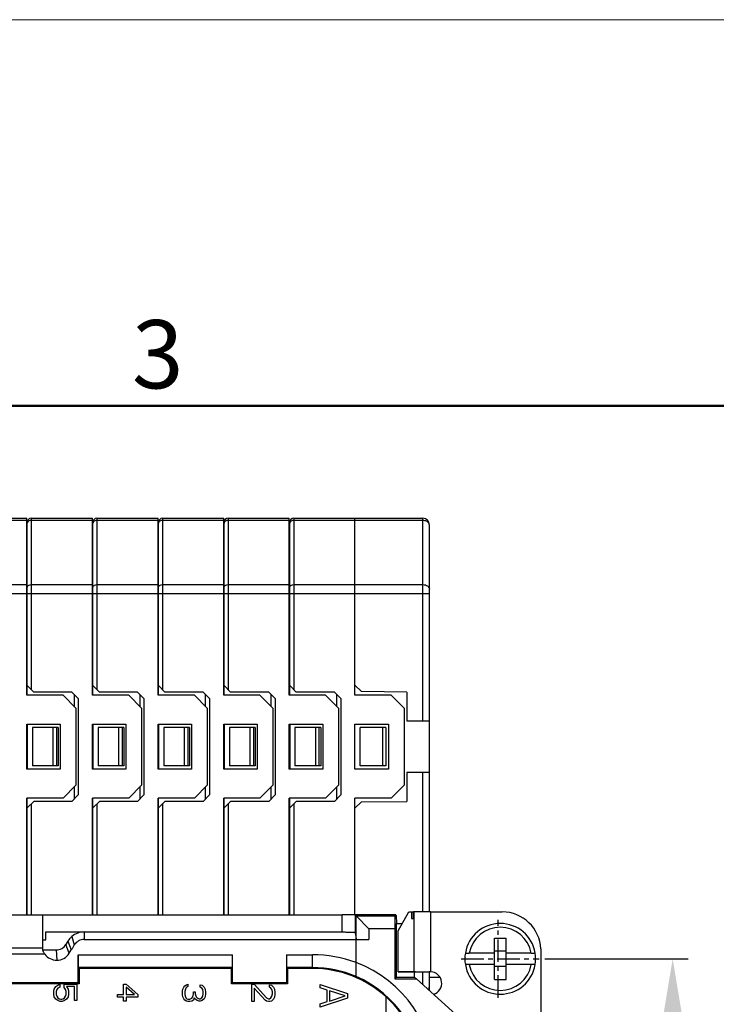
# Model space of a CAD drawing. Units: millimetres. Extents: x 11 to 1519, y 29 to 593.
# Drawn here: x 1163 to 1217, y 517 to 593 of the extents above; entities that cross this region are included whole.
import ezdxf

# ---------------------------------------------------------------- set-up
doc = ezdxf.new("R2010")
doc.units = ezdxf.units.MM
doc.header["$MEASUREMENT"] = 0
doc.linetypes.add('CENTER', pattern=[2, 1.25, -0.25, 0.25, -0.25])
doc.layers.get('0').update_dxf_attribs({"lineweight": 30})
doc.layers.add('DIM', color=3, linetype='Continuous', lineweight=15)
doc.layers.add('图框', color=7, linetype='Continuous', lineweight=20)
doc.styles.add('Romans字体', font='romans.shx', dxfattribs={"width": 0.75})
doc.dimstyles.new('01', dxfattribs={"dimtxt": 3.5, "dimasz": 3, "dimexe": 1.2, "dimexo": 0.2, "dimgap": 0.8, "dimtad": 1, "dimdec": 1, "dimdsep": 46, "dimtxsty": 'Romans字体', "dimcen": 0, "dimclrd": 1, "dimclre": 6, "dimclrt": 4, "dimazin": 2, "dimtfac": 1, "dimtdec": 1, "dimtofl": 0, "dimtmove": 0, "dimatfit": 3, "dimfxl": 1, "dimtolj": 1, "dimtzin": 0, "dimarcsym": 0})

# ---------------------------------------------------------------- blocks, each defined once
blk = doc.blocks.new('*D4')
at = {"layer": 'Defpoints', "color": 0}
for p in [(1202.519, 520.25), (1203.286, 493.25), (1213.659, 493.25)]:
    blk.add_point(p, dxfattribs=at)
at = {"layer": 'DIM', "color": 6, "lineweight": -2}
for p, q in [((1203.719, 520.25), (1214.859, 520.25)), ((1204.486, 493.25), (1214.859, 493.25))]:
    blk.add_line(p, q, dxfattribs=at)
at = {"layer": 'DIM', "color": 1, "lineweight": -2}
blk.add_line((1213.659, 515.45), (1213.659, 498.05), dxfattribs=at)
at = {"layer": 'DIM', "color": 1}
for points in [[(1212.859, 515.45), (1214.459, 515.45), (1213.659, 520.25)], [(1212.859, 498.05), (1214.459, 498.05), (1213.659, 493.25)]]:
    blk.add_solid(points, dxfattribs=at)
at = {"layer": 'DIM', "color": 4, "insert": (1209.46, 506.75), "char_height": 6, "attachment_point": 5, "rotation": 90, "style": 'Romans字体'}
blk.add_mtext('\\A1;27', dxfattribs=at)
blk = doc.blocks.new('A4图框-NEW')
at = {"layer": '图框', "color": 1, "lineweight": 18}
blk.add_line((833.413, 690.535), (1130.412, 690.535), dxfattribs=at)
at = {"layer": '图框', "lineweight": 50}
blk.add_line((836.913, 675.535), (1126.929, 675.535), dxfattribs=at)
at = {"layer": '图框', "color": 6, "insert": (956.83, 678.86), "char_height": 2.652, "width": 2.55791, "attachment_point": 1, "style": 'Romans字体'}
blk.add_mtext('3', dxfattribs=at)

msp = doc.modelspace()

# ---------------------------------------------------------------- linework, layer by layer
at = {"color": 7, "linetype": 'Continuous'}
for p, q in [((1158.711, 554.493), (1163.471, 554.493)), ((1163.471, 554.318), (1158.711, 554.318)), ((1163.471, 540.739), (1163.471, 554.493)), ((1163.511, 540.739), (1163.511, 554.193)), ((1163.811, 554.493), (1163.811, 541.189)), ((1163.811, 554.493), (1168.571, 554.493)), ((1168.571, 554.318), (1163.811, 554.318)), ((1168.571, 540.739), (1168.571, 554.493)), ((1168.611, 540.739), (1168.611, 554.193)), ((1168.911, 554.493), (1168.911, 541.189)), ((1168.911, 554.493), (1173.671, 554.493)), ((1173.671, 554.318), (1168.911, 554.318)), ((1173.671, 540.739), (1173.671, 554.493)), ((1173.711, 540.739), (1173.711, 554.193)), ((1174.011, 554.493), (1174.011, 541.189)), ((1174.011, 554.493), (1178.771, 554.493)), ((1178.771, 554.318), (1174.011, 554.318)), ((1178.771, 540.739), (1178.771, 554.493)), ((1178.811, 540.739), (1178.811, 554.193)), ((1179.111, 554.493), (1179.111, 541.189)), ((1179.111, 554.493), (1183.871, 554.493)), ((1183.871, 554.318), (1179.111, 554.318)), ((1183.871, 540.739), (1183.871, 554.493)), ((1183.911, 540.739), (1183.911, 554.193)), ((1184.211, 554.493), (1184.211, 541.189)), ((1184.211, 554.493), (1194.251, 554.493)), ((1194.251, 554.318), (1184.211, 554.318)), ((1188.971, 540.739), (1188.971, 554.493)), ((1194.251, 538.739), (1194.251, 554.493)), ((1194.751, 523.897), (1194.751, 553.993)), ((1158.711, 549.338), (1163.471, 549.338)), ((1163.811, 549.338), (1168.571, 549.338)), ((1168.911, 549.338), (1173.671, 549.338)), ((1174.011, 549.338), (1178.771, 549.338)), ((1179.111, 549.338), (1183.871, 549.338)), ((1184.211, 549.338), (1194.251, 549.338)), ((1163.471, 548.631), (1158.411, 548.631)), ((1168.571, 548.631), (1163.511, 548.631)), ((1173.671, 548.631), (1168.611, 548.631)), ((1178.771, 548.631), (1173.711, 548.631)), ((1183.871, 548.631), (1178.811, 548.631)), ((1194.751, 548.631), (1183.911, 548.631)), ((1163.511, 546.112), (1163.471, 546.112)), ((1163.511, 545.962), (1163.471, 545.962)), ((1168.611, 546.112), (1168.571, 546.112)), ((1168.611, 545.962), (1168.571, 545.962)), ((1173.711, 546.112), (1173.671, 546.112)), ((1173.711, 545.962), (1173.671, 545.962)), ((1178.811, 546.112), (1178.771, 546.112)), ((1178.811, 545.962), (1178.771, 545.962)), ((1183.911, 546.112), (1183.871, 546.112)), ((1183.911, 545.962), (1183.871, 545.962)), ((1163.511, 545.588), (1163.471, 545.588)), ((1163.511, 544.936), (1163.471, 544.936)), ((1168.611, 545.588), (1168.571, 545.588)), ((1168.611, 544.936), (1168.571, 544.936)), ((1173.711, 545.588), (1173.671, 545.588)), ((1173.711, 544.936), (1173.671, 544.936)), ((1178.811, 545.588), (1178.771, 545.588)), ((1178.811, 544.936), (1178.771, 544.936)), ((1183.911, 545.588), (1183.871, 545.588)), ((1183.911, 544.936), (1183.871, 544.936)), ((1163.511, 544.563), (1163.471, 544.562)), ((1163.511, 544.413), (1163.471, 544.412)), ((1168.611, 544.563), (1168.571, 544.562)), ((1168.611, 544.413), (1168.571, 544.412)), ((1173.711, 544.563), (1173.671, 544.562)), ((1173.711, 544.413), (1173.671, 544.412)), ((1178.811, 544.563), (1178.771, 544.562)), ((1178.811, 544.413), (1178.771, 544.412)), ((1183.911, 544.563), (1183.871, 544.562)), ((1183.911, 544.413), (1183.871, 544.412)), ((1164.011, 540.989), (1163.511, 541.489)), ((1169.111, 540.989), (1168.611, 541.489)), ((1174.211, 540.989), (1173.711, 541.489)), ((1179.311, 540.989), (1178.811, 541.489)), ((1184.411, 540.989), (1183.911, 541.489)), ((1189.471, 541.019), (1188.971, 541.524)), ((1166.291, 540.739), (1163.471, 540.739)), ((1166.971, 540.989), (1164.011, 540.989)), ((1166.291, 540.739), (1167.291, 539.739)), ((1167.471, 540.489), (1166.971, 540.989)), ((1167.171, 539.859), (1167.171, 540.789)), ((1167.471, 540.489), (1167.471, 532.989)), ((1171.391, 540.739), (1168.571, 540.739)), ((1172.071, 540.989), (1169.111, 540.989)), ((1171.391, 540.739), (1172.391, 539.739)), ((1172.571, 540.489), (1172.071, 540.989)), ((1172.271, 539.859), (1172.271, 540.789)), ((1172.571, 540.489), (1172.571, 532.989)), ((1176.491, 540.739), (1173.671, 540.739)), ((1177.171, 540.989), (1174.211, 540.989)), ((1176.491, 540.739), (1177.491, 539.739)), ((1177.671, 540.489), (1177.171, 540.989)), ((1177.371, 539.859), (1177.371, 540.789)), ((1177.671, 540.489), (1177.671, 532.989)), ((1181.591, 540.739), (1178.771, 540.739)), ((1182.271, 540.989), (1179.311, 540.989)), ((1181.591, 540.739), (1182.591, 539.739)), ((1182.771, 540.489), (1182.271, 540.989)), ((1182.471, 539.859), (1182.471, 540.789)), ((1182.771, 540.489), (1182.771, 532.989)), ((1186.691, 540.739), (1183.871, 540.739)), ((1187.371, 540.989), (1184.411, 540.989)), ((1186.691, 540.739), (1187.691, 539.739)), ((1187.871, 540.489), (1187.371, 540.989)), ((1187.571, 539.859), (1187.571, 540.789)), ((1187.871, 540.489), (1187.871, 532.989)), ((1191.791, 540.739), (1188.971, 540.739)), ((1192.991, 540.989), (1189.471, 541.019)), ((1191.791, 540.739), (1192.791, 539.739)), ((1192.991, 540.989), (1192.991, 538.739)), ((1167.291, 539.739), (1167.291, 533.739)), ((1172.391, 539.739), (1172.391, 533.739)), ((1177.491, 539.739), (1177.491, 533.739)), ((1182.591, 539.739), (1182.591, 533.739)), ((1187.691, 539.739), (1187.691, 533.739)), ((1192.791, 539.739), (1192.791, 533.739)), ((1192.991, 538.739), (1194.751, 538.739)), ((1163.471, 534.989), (1163.471, 538.489)), ((1163.471, 538.489), (1166.071, 538.489)), ((1163.511, 538.489), (1163.511, 534.989)), ((1163.911, 538.239), (1163.911, 535.239)), ((1165.911, 538.239), (1163.911, 538.239)), ((1165.527, 535.239), (1165.527, 538.239)), ((1165.777, 538.239), (1165.777, 535.239)), ((1165.911, 538.239), (1165.911, 535.239)), ((1166.071, 538.489), (1166.071, 534.989)), ((1168.571, 534.989), (1168.571, 538.489)), ((1168.571, 538.489), (1171.171, 538.489)), ((1168.611, 538.489), (1168.611, 534.989)), ((1169.011, 538.239), (1169.011, 535.239)), ((1171.011, 538.239), (1169.011, 538.239)), ((1170.627, 535.239), (1170.627, 538.239)), ((1170.877, 538.239), (1170.877, 535.239)), ((1171.011, 538.239), (1171.011, 535.239)), ((1171.171, 538.489), (1171.171, 534.989)), ((1173.671, 538.489), (1176.271, 538.489)), ((1173.671, 534.989), (1173.671, 538.489)), ((1173.711, 538.489), (1173.711, 534.989)), ((1176.111, 538.239), (1174.111, 538.239)), ((1174.111, 538.239), (1174.111, 535.239)), ((1175.727, 535.239), (1175.727, 538.239)), ((1175.977, 538.239), (1175.977, 535.239)), ((1176.111, 538.239), (1176.111, 535.239)), ((1176.271, 538.489), (1176.271, 534.989)), ((1178.771, 538.489), (1181.371, 538.489)), ((1178.771, 534.989), (1178.771, 538.489)), ((1178.811, 538.489), (1178.811, 534.989)), ((1181.211, 538.239), (1179.211, 538.239)), ((1179.211, 538.239), (1179.211, 535.239)), ((1180.827, 535.239), (1180.827, 538.239)), ((1181.077, 538.239), (1181.077, 535.239)), ((1181.211, 538.239), (1181.211, 535.239)), ((1181.371, 538.489), (1181.371, 534.989)), ((1183.871, 538.489), (1186.471, 538.489)), ((1183.871, 534.989), (1183.871, 538.489)), ((1183.911, 538.489), (1183.911, 534.989)), ((1186.311, 538.239), (1184.311, 538.239)), ((1184.311, 538.239), (1184.311, 535.239)), ((1185.927, 535.239), (1185.927, 538.239)), ((1186.177, 538.239), (1186.177, 535.239)), ((1186.311, 538.239), (1186.311, 535.239)), ((1186.471, 538.489), (1186.471, 534.989)), ((1188.971, 538.489), (1191.571, 538.489)), ((1188.971, 534.989), (1188.971, 538.489)), ((1191.371, 538.239), (1189.371, 538.239)), ((1189.371, 535.239), (1189.371, 538.239)), ((1191.103, 538.239), (1191.103, 535.239)), ((1191.371, 538.239), (1191.371, 535.239)), ((1191.571, 538.489), (1191.571, 534.989)), ((1166.071, 534.989), (1163.471, 534.989)), ((1165.911, 535.239), (1163.911, 535.239)), ((1171.171, 534.989), (1168.571, 534.989)), ((1171.011, 535.239), (1169.011, 535.239)), ((1176.271, 534.989), (1173.671, 534.989)), ((1176.111, 535.239), (1174.111, 535.239)), ((1181.371, 534.989), (1178.771, 534.989)), ((1181.211, 535.239), (1179.211, 535.239)), ((1186.471, 534.989), (1183.871, 534.989)), ((1186.311, 535.239), (1184.311, 535.239)), ((1191.571, 534.989), (1188.971, 534.989)), ((1191.371, 535.239), (1189.371, 535.239)), ((1194.751, 534.739), (1192.991, 534.739)), ((1192.991, 534.739), (1192.991, 532.489)), ((1194.251, 523.897), (1194.251, 534.739)), ((1167.291, 533.739), (1166.291, 532.739)), ((1167.171, 532.689), (1167.171, 533.619)), ((1172.391, 533.739), (1171.391, 532.739)), ((1172.271, 532.689), (1172.271, 533.619)), ((1177.491, 533.739), (1176.491, 532.739)), ((1177.371, 532.689), (1177.371, 533.619)), ((1182.591, 533.739), (1181.591, 532.739)), ((1182.471, 532.689), (1182.471, 533.619)), ((1187.691, 533.739), (1186.691, 532.739)), ((1187.571, 532.689), (1187.571, 533.619)), ((1192.791, 533.739), (1191.791, 532.739)), ((1163.471, 523.664), (1163.471, 532.739)), ((1166.291, 532.739), (1163.471, 532.739)), ((1163.511, 523.664), (1163.511, 532.739)), ((1166.971, 532.489), (1167.471, 532.989)), ((1171.391, 532.739), (1168.571, 532.739)), ((1168.571, 523.664), (1168.571, 532.739)), ((1168.611, 523.664), (1168.611, 532.739)), ((1172.071, 532.489), (1172.571, 532.989)), ((1176.491, 532.739), (1173.671, 532.739)), ((1173.671, 523.664), (1173.671, 532.739)), ((1173.711, 523.664), (1173.711, 532.739)), ((1177.171, 532.489), (1177.671, 532.989)), ((1181.591, 532.739), (1178.771, 532.739)), ((1178.771, 523.664), (1178.771, 532.739)), ((1178.811, 523.664), (1178.811, 532.739)), ((1182.271, 532.489), (1182.771, 532.989)), ((1186.691, 532.739), (1183.871, 532.739)), ((1183.871, 523.664), (1183.871, 532.739)), ((1183.911, 523.664), (1183.911, 532.739)), ((1187.371, 532.489), (1187.871, 532.989)), ((1191.791, 532.739), (1188.971, 532.739)), ((1188.971, 523.664), (1188.971, 532.739)), ((1163.511, 531.989), (1164.011, 532.489)), ((1163.811, 532.289), (1163.811, 523.664)), ((1166.971, 532.489), (1164.011, 532.489)), ((1168.611, 531.989), (1169.111, 532.489)), ((1168.911, 532.289), (1168.911, 523.664)), ((1172.071, 532.489), (1169.111, 532.489)), ((1173.711, 531.989), (1174.211, 532.489)), ((1174.011, 532.289), (1174.011, 523.664)), ((1177.171, 532.489), (1174.211, 532.489)), ((1178.811, 531.989), (1179.311, 532.489)), ((1179.111, 532.289), (1179.111, 523.664)), ((1182.271, 532.489), (1179.311, 532.489)), ((1183.911, 531.989), (1184.411, 532.489)), ((1184.211, 532.289), (1184.211, 523.664)), ((1187.371, 532.489), (1184.411, 532.489)), ((1188.971, 531.954), (1189.471, 532.458)), ((1189.471, 532.458), (1192.991, 532.489)), ((1108.934, 523.664), (1187.988, 523.664)), ((1164.711, 520.935), (1164.711, 523.664)), ((1187.988, 522.339), (1187.988, 523.664)), ((1192.14, 523.664), (1188.988, 523.664)), ((1188.988, 523.658), (1189.056, 523.59)), ((1188.988, 523.658), (1188.988, 522.299)), ((1189.056, 523.59), (1192.066, 523.59)), ((1189.056, 521.778), (1189.056, 523.59)), ((1189.056, 523.59), (1190.056, 522.59)), ((1192.066, 523.59), (1192.14, 523.664)), ((1192.14, 523.664), (1192.182, 523.621)), ((1192.182, 523.621), (1192.194, 522.996)), ((1192.335, 522.429), (1193.152, 523.895)), ((1193.152, 523.895), (1193.371, 523.896)), ((1193.371, 523.896), (1193.518, 523.896)), ((1193.371, 523.896), (1193.371, 523.396)), ((1193.681, 523.897), (1193.518, 523.896)), ((1193.518, 523.396), (1193.518, 523.896)), ((1193.559, 519.247), (1193.559, 523.897)), ((1194.849, 523.897), (1193.681, 523.897)), ((1194.849, 523.897), (1200.411, 523.897)), ((1194.849, 523.897), (1194.849, 519.246)), ((1192.194, 522.996), (1192.651, 522.996)), ((1192.194, 518.822), (1192.194, 522.996)), ((1193.371, 523.396), (1193.518, 523.396)), ((1164.961, 522.339), (1187.988, 522.339)), ((1164.961, 521.739), (1164.961, 522.339)), ((1166.976, 521.986), (1167.166, 521.328)), ((1167.942, 522.339), (1167.942, 521.759)), ((1188.988, 522.299), (1189.056, 521.778)), ((1192.061, 522.59), (1190.056, 522.59)), ((1190.056, 522.59), (1190.056, 521.759)), ((1192.061, 522.59), (1192.061, 518.689)), ((1192.335, 519.241), (1192.335, 522.429)), ((1164.711, 521.739), (1164.961, 521.739)), ((1166.659, 521.616), (1166.511, 521.372)), ((1166.777, 520.691), (1166.511, 521.372)), ((1166.659, 521.616), (1166.931, 520.945)), ((1167.942, 521.759), (1190.056, 521.759)), ((1189.056, 518.876), (1189.056, 521.759)), ((1199.811, 521.85), (1200.711, 521.85)), ((1199.811, 520.7), (1199.811, 521.85)), ((1200.711, 520.7), (1200.711, 521.85)), ((1164.878, 520.611), (1162.045, 520.611)), ((1162.211, 521.103), (1164.711, 521.103)), ((1164.711, 520.939), (1165.742, 520.939)), ((1165.742, 520.939), (1165.799, 520.144)), ((1166.777, 520.691), (1166.931, 520.945)), ((1167.461, 520.571), (1179.461, 520.571)), ((1167.461, 518.389), (1167.461, 520.571)), ((1179.461, 518.389), (1179.461, 520.571)), ((1183.661, 520.571), (1185.684, 520.571)), ((1183.661, 520.571), (1183.661, 518.389)), ((1185.684, 519.5), (1185.684, 520.571)), ((1197.548, 520.7), (1197.853, 520.7)), ((1199.811, 520.7), (1197.853, 520.7)), ((1200.711, 520.849), (1199.811, 520.849)), ((1199.811, 518.65), (1199.811, 520.699)), ((1202.669, 520.7), (1200.711, 520.7)), ((1200.711, 518.65), (1200.711, 520.699)), ((1202.669, 520.7), (1202.974, 520.7)), ((1203.411, 521.021), (1203.411, 515.221)), ((1197.853, 519.8), (1197.548, 519.8)), ((1197.548, 519.799), (1197.548, 519.8)), ((1199.811, 519.8), (1197.853, 519.8)), ((1200.711, 519.649), (1199.811, 519.649)), ((1202.669, 519.8), (1200.711, 519.8)), ((1202.974, 519.8), (1202.669, 519.8)), ((1202.974, 519.8), (1202.974, 519.799)), ((1179.456, 519.571), (1167.466, 519.571)), ((1167.466, 519.571), (1167.537, 519.5)), ((1179.385, 519.5), (1167.537, 519.5)), ((1167.537, 519.5), (1167.537, 518.313)), ((1179.456, 519.571), (1179.385, 519.5)), ((1179.385, 518.313), (1179.385, 519.5)), ((1185.684, 519.571), (1183.666, 519.571)), ((1183.666, 519.571), (1183.737, 519.5)), ((1185.684, 519.5), (1183.737, 519.5)), ((1183.737, 519.5), (1183.737, 518.313)), ((1193.559, 519.247), (1192.335, 519.241)), ((1192.335, 519.241), (1193.527, 519.241)), ((1193.681, 519.242), (1193.527, 519.241)), ((1193.559, 519.247), (1193.681, 519.247)), ((1193.601, 518.822), (1193.601, 519.241)), ((1193.681, 519.247), (1194.746, 519.247)), ((1194.251, 518.228), (1194.251, 519.244)), ((1194.751, 517.777), (1194.751, 519.246)), ((1167.537, 518.313), (1159.385, 518.313)), ((1167.461, 518.389), (1159.461, 518.389)), ((1165.609, 517.904), (1165.724, 518.091)), ((1165.724, 518.091), (1165.878, 518.204)), ((1165.878, 518.204), (1166.031, 518.279)), ((1166.031, 518.279), (1166.031, 518.054)), ((1166.375, 518.279), (1167.371, 518.279)), ((1166.375, 518.016), (1166.375, 518.279)), ((1167.18, 518.091), (1166.567, 518.091)), ((1166.567, 518.091), (1166.682, 517.904)), ((1167.18, 517.004), (1167.18, 518.091)), ((1167.371, 518.279), (1167.371, 517.004)), ((1167.537, 518.313), (1167.471, 518.379)), ((1170.985, 518.279), (1171.188, 518.279)), ((1170.985, 517.484), (1170.985, 518.279)), ((1171.188, 518.279), (1172.101, 517.484)), ((1175.686, 518.054), (1175.763, 518.166)), ((1175.763, 518.166), (1175.878, 518.241)), ((1175.878, 518.241), (1175.992, 518.279)), ((1175.992, 518.091), (1175.916, 518.054)), ((1175.992, 518.279), (1175.992, 518.091)), ((1176.95, 518.241), (1177.103, 518.204)), ((1176.95, 518.054), (1176.95, 518.241)), ((1177.103, 518.204), (1177.256, 518.054)), ((1179.385, 518.313), (1179.461, 518.389)), ((1183.737, 518.313), (1179.385, 518.313)), ((1183.661, 518.389), (1179.461, 518.389)), ((1180.951, 518.279), (1181.143, 518.279)), ((1180.951, 516.929), (1180.951, 518.279)), ((1181.143, 518.279), (1182.1, 517.229)), ((1182.33, 518.241), (1182.483, 518.204)), ((1182.33, 518.054), (1182.33, 518.241)), ((1182.483, 518.204), (1182.636, 518.054)), ((1183.737, 518.313), (1183.661, 518.389)), ((1186.271, 518.259), (1188.401, 517.549)), ((1186.271, 517.992), (1186.271, 518.259)), ((1192.194, 518.822), (1192.061, 518.689)), ((1192.061, 518.689), (1193.741, 518.689)), ((1192.194, 518.822), (1193.601, 518.822)), ((1193.601, 518.822), (1193.661, 518.762)), ((1193.661, 518.762), (1193.741, 518.689)), ((1193.741, 518.689), (1197.641, 515.166)), ((1195.581, 518.796), (1194.751, 518.796)), ((1199.811, 518.65), (1200.711, 518.65)), ((1165.571, 517.716), (1165.609, 517.904)), ((1165.571, 517.491), (1165.571, 517.716)), ((1165.609, 517.304), (1165.571, 517.491)), ((1165.801, 517.866), (1165.763, 517.716)), ((1165.763, 517.716), (1165.763, 517.491)), ((1165.763, 517.491), (1165.801, 517.341)), ((1165.878, 517.979), (1165.801, 517.866)), ((1165.801, 517.341), (1165.878, 517.229)), ((1166.031, 518.054), (1165.878, 517.979)), ((1166.49, 517.866), (1166.375, 518.016)), ((1166.414, 517.229), (1166.49, 517.341)), ((1166.529, 517.716), (1166.49, 517.866)), ((1166.49, 517.341), (1166.529, 517.491)), ((1166.529, 517.491), (1166.529, 517.716)), ((1166.682, 517.904), (1166.72, 517.716)), ((1166.72, 517.491), (1166.682, 517.304)), ((1166.72, 517.716), (1166.72, 517.491)), ((1170.511, 517.484), (1170.985, 517.484)), ((1170.511, 517.285), (1170.511, 517.484)), ((1171.831, 517.484), (1171.188, 518.047)), ((1171.188, 518.047), (1171.188, 517.484)), ((1171.188, 517.484), (1171.831, 517.484)), ((1172.101, 517.484), (1172.101, 517.285)), ((1175.571, 517.754), (1175.609, 517.904)), ((1175.571, 517.454), (1175.571, 517.754)), ((1175.609, 517.304), (1175.571, 517.454)), ((1175.609, 517.904), (1175.686, 518.054)), ((1175.801, 517.904), (1175.763, 517.716)), ((1175.763, 517.716), (1175.763, 517.491)), ((1175.763, 517.491), (1175.801, 517.304)), ((1175.839, 517.979), (1175.801, 517.904)), ((1175.916, 518.054), (1175.839, 517.979)), ((1176.375, 517.304), (1176.414, 517.529)), ((1176.414, 517.679), (1176.567, 517.679)), ((1176.414, 517.529), (1176.414, 517.679)), ((1176.567, 517.679), (1176.567, 517.529)), ((1176.567, 517.529), (1176.644, 517.304)), ((1177.065, 517.979), (1176.95, 518.054)), ((1177.141, 517.866), (1177.065, 517.979)), ((1177.065, 517.229), (1177.141, 517.341)), ((1177.18, 517.679), (1177.141, 517.866)), ((1177.141, 517.341), (1177.18, 517.529)), ((1177.18, 517.529), (1177.18, 517.679)), ((1177.256, 518.054), (1177.333, 517.904)), ((1177.333, 517.904), (1177.371, 517.641)), ((1177.371, 517.566), (1177.333, 517.304)), ((1177.371, 517.641), (1177.371, 517.566)), ((1181.985, 517.041), (1181.143, 517.979)), ((1181.143, 517.979), (1181.143, 516.929)), ((1182.445, 517.979), (1182.33, 518.054)), ((1182.521, 517.866), (1182.445, 517.979)), ((1182.445, 517.229), (1182.521, 517.341)), ((1182.56, 517.679), (1182.521, 517.866)), ((1182.521, 517.341), (1182.56, 517.529)), ((1182.56, 517.529), (1182.56, 517.679)), ((1182.636, 518.054), (1182.713, 517.904)), ((1182.713, 517.904), (1182.751, 517.641)), ((1182.751, 517.491), (1182.713, 517.266)), ((1182.751, 517.641), (1182.751, 517.491)), ((1186.815, 517.815), (1186.271, 517.992)), ((1186.815, 516.927), (1186.815, 517.815)), ((1188.22, 517.371), (1186.996, 517.771)), ((1186.996, 517.771), (1186.996, 516.972)), ((1186.996, 516.972), (1188.22, 517.371)), ((1188.401, 517.549), (1188.401, 517.194)), ((1165.724, 517.116), (1165.609, 517.304)), ((1165.878, 517.004), (1165.724, 517.116)), ((1165.878, 517.229), (1165.992, 517.154)), ((1166.069, 516.929), (1165.878, 517.004)), ((1165.992, 517.154), (1166.107, 517.116)), ((1166.222, 516.929), (1166.069, 516.929)), ((1166.107, 517.116), (1166.184, 517.116)), ((1166.184, 517.116), (1166.299, 517.154)), ((1166.414, 517.004), (1166.222, 516.929)), ((1166.299, 517.154), (1166.414, 517.229)), ((1166.567, 517.116), (1166.414, 517.004)), ((1166.682, 517.304), (1166.567, 517.116)), ((1167.371, 517.004), (1167.18, 517.004)), ((1170.985, 517.285), (1170.511, 517.285)), ((1170.985, 516.954), (1170.985, 517.285)), ((1171.188, 516.954), (1170.985, 516.954)), ((1172.101, 517.285), (1171.188, 517.285)), ((1171.188, 517.285), (1171.188, 516.954)), ((1175.686, 517.154), (1175.609, 517.304)), ((1175.763, 517.041), (1175.686, 517.154)), ((1175.878, 516.966), (1175.763, 517.041)), ((1175.801, 517.304), (1175.839, 517.229)), ((1175.839, 517.229), (1175.916, 517.154)), ((1175.992, 516.929), (1175.878, 516.966)), ((1175.916, 517.154), (1175.992, 517.116)), ((1175.992, 517.116), (1176.146, 517.116)), ((1176.146, 516.929), (1175.992, 516.929)), ((1176.146, 517.116), (1176.299, 517.191)), ((1176.299, 516.966), (1176.146, 516.929)), ((1176.299, 517.191), (1176.375, 517.304)), ((1176.414, 517.041), (1176.299, 516.966)), ((1176.49, 517.229), (1176.414, 517.041)), ((1176.605, 517.079), (1176.49, 517.229)), ((1176.72, 517.004), (1176.605, 517.079)), ((1176.644, 517.304), (1176.72, 517.229)), ((1176.72, 517.229), (1176.873, 517.154)), ((1176.873, 516.966), (1176.72, 517.004)), ((1176.873, 517.154), (1176.95, 517.154)), ((1176.95, 516.966), (1176.873, 516.966)), ((1176.95, 517.154), (1177.065, 517.229)), ((1177.103, 517.004), (1176.95, 516.966)), ((1177.256, 517.154), (1177.103, 517.004)), ((1177.333, 517.304), (1177.256, 517.154)), ((1181.143, 516.929), (1180.951, 516.929)), ((1182.1, 516.966), (1181.985, 517.041)), ((1182.1, 517.229), (1182.253, 517.154)), ((1182.253, 516.929), (1182.1, 516.966)), ((1182.253, 517.154), (1182.33, 517.154)), ((1182.33, 516.929), (1182.253, 516.929)), ((1182.33, 517.154), (1182.445, 517.229)), ((1182.483, 516.966), (1182.33, 516.929)), ((1182.636, 517.116), (1182.483, 516.966)), ((1182.713, 517.266), (1182.636, 517.116)), ((1188.401, 517.194), (1186.271, 516.484)), ((1186.271, 516.75), (1186.815, 516.927)), ((1186.271, 516.484), (1186.271, 516.75)), ((1191.386, 496.171), (1191.386, 517.307))]:
    msp.add_line(p, q, dxfattribs=at)
at = {"color": 1, "linetype": 'CENTER', "ltscale": 1.397}
for p, q in [((1200.111, 517.225), (1200.111, 523.275)), ((1197.236, 520.25), (1203.286, 520.25))]:
    msp.add_line(p, q, dxfattribs=at)
at = {"color": 7, "linetype": 'Continuous'}
for centre, radius, start, end in [((1163.811, 554.193), 0.3, 90, 180), ((1168.911, 554.193), 0.3, 90, 180), ((1174.011, 554.193), 0.3, 90, 180), ((1179.111, 554.193), 0.3, 90, 180), ((1184.211, 554.193), 0.3, 90, 180), ((1194.251, 553.993), 0.5, 0, 90), ((1200.414, 520.897), 3, 2.36088, 90.04868), ((1200.261, 520.25), 2.75, 9.41802, 170.58198), ((1200.261, 520.25), 2.45, 10.5838, 169.4162), ((1167.949, 520.832), 1.51, 130.16284, 148.7164), ((1167.942, 520.839), 1.5, 89.99851, 130.10257), ((1165.742, 521.839), 0.9, 269.99568, 328.78234), ((1199.679, 501.095), 38.294, 148.10623, 148.77855), ((1167.942, 520.844), 0.915, 89.98309, 148.05392), ((1165.805, 521.28), 1.136, 269.65187, 328.77723), ((1185.684, 511.039), 9.532, 69.2815, 90), ((1200.261, 520.249), 2.75, 170.58198, 189.41802), ((1200.261, 520.249), 2.75, 350.58198, 9.41802), ((1185.684, 511.039), 9.535, 0, 69.28745), ((1200.261, 520.25), 2.75, 189.41802, 350.58198), ((1200.261, 520.25), 2.45, 190.5838, 349.4162), ((1185.684, 511.039), 8.532, 66.72292, 90), ((1185.684, 511.039), 8.462, 47.62949, 90), ((1185.684, 511.039), 8.535, 0, 66.72292), ((1194.747, 512.727), 6.52, 89.0976, 90.002), ((1194.811, 518.347), 0.9, 286.84346, 87.56766), ((1194.251, 518.089), 0.5, 330.02326, 0), ((1185.684, 511.039), 8.474, 0, 47.70373)]:
    msp.add_arc(centre, radius, start, end, dxfattribs=at)
for centre, major_axis, ratio, start_param, end_param in [((1187.988, 523.658), (1, 0), 0.005236, 6.288421, 7.85397), ((1192.066, 522.59), (0, 1), 0.005236, 0.005236, 1.570796), ((1190.056, 521.779), (1, 0), 0.04, -3.136357, -2.791674), ((1167.466, 520.571), (0, 1), 0.005236, -4.712389, -3.146829), ((1179.456, 520.571), (0, 1), 0.005236, -3.136357, -1.570796), ((1183.666, 520.571), (0, 1), 0.005236, -4.712389, -3.146829)]:
    msp.add_ellipse(centre, major_axis=major_axis, ratio=ratio, start_param=start_param, end_param=end_param, dxfattribs=at)
for points in [[(1163.532, 554.184), (1163.519, 554.16), (1163.511, 554.133), (1163.511, 554.106)], [(1168.634, 554.187), (1168.62, 554.162), (1168.611, 554.134), (1168.611, 554.106)], [(1173.732, 554.184), (1173.719, 554.16), (1173.711, 554.133), (1173.711, 554.106)], [(1178.832, 554.184), (1178.819, 554.16), (1178.811, 554.133), (1178.811, 554.106)], [(1183.934, 554.187), (1183.92, 554.162), (1183.911, 554.134), (1183.911, 554.106)]]:
    msp.add_open_spline(points, degree=3, dxfattribs=at)
for points, knots in [([(1163.811, 554.318), (1163.782, 554.318), (1163.678, 554.308), (1163.569, 554.25), (1163.532, 554.184)], [0, 0, 0, 0, 0.280014, 1, 1, 1, 1]), ([(1168.911, 554.318), (1168.882, 554.318), (1168.779, 554.308), (1168.672, 554.252), (1168.634, 554.187)], [0, 0, 0, 0, 0.279274, 1, 1, 1, 1]), ([(1174.011, 554.318), (1173.982, 554.318), (1173.878, 554.308), (1173.769, 554.25), (1173.732, 554.184)], [0, 0, 0, 0, 0.280014, 1, 1, 1, 1]), ([(1179.111, 554.318), (1179.082, 554.318), (1178.978, 554.308), (1178.869, 554.25), (1178.832, 554.184)], [0, 0, 0, 0, 0.280014, 1, 1, 1, 1]), ([(1184.211, 554.318), (1184.182, 554.318), (1184.079, 554.308), (1183.972, 554.252), (1183.934, 554.187)], [0, 0, 0, 0, 0.279274, 1, 1, 1, 1]), ([(1194.61, 554.21), (1194.586, 554.228), (1194.477, 554.292), (1194.348, 554.318), (1194.251, 554.318)], [0, 0, 0, 0, 0.234973, 1, 1, 1, 1]), ([(1194.714, 554.097), (1194.708, 554.108), (1194.68, 554.151), (1194.642, 554.187), (1194.61, 554.21)], [0, 0, 0, 0, 0.238603, 1, 1, 1, 1]), ([(1194.751, 553.964), (1194.751, 553.999), (1194.741, 554.046), (1194.72, 554.087), (1194.714, 554.097)], [0, 0, 0, 0, 0.741038, 1, 1, 1, 1]), ([(1163.511, 549.126), (1163.511, 549.154), (1163.529, 549.215), (1163.573, 549.258), (1163.599, 549.276)], [0, 0, 0, 0, 0.471076, 1, 1, 1, 1]), ([(1163.599, 549.276), (1163.613, 549.286), (1163.678, 549.323), (1163.754, 549.338), (1163.811, 549.338)], [0, 0, 0, 0, 0.235559, 1, 1, 1, 1]), ([(1168.611, 549.126), (1168.611, 549.154), (1168.629, 549.215), (1168.673, 549.258), (1168.699, 549.276)], [0, 0, 0, 0, 0.471076, 1, 1, 1, 1]), ([(1168.699, 549.276), (1168.713, 549.286), (1168.778, 549.323), (1168.854, 549.338), (1168.911, 549.338)], [0, 0, 0, 0, 0.235559, 1, 1, 1, 1]), ([(1173.711, 549.126), (1173.711, 549.154), (1173.729, 549.215), (1173.773, 549.258), (1173.799, 549.276)], [0, 0, 0, 0, 0.471076, 1, 1, 1, 1]), ([(1173.799, 549.276), (1173.813, 549.286), (1173.878, 549.323), (1173.954, 549.338), (1174.011, 549.338)], [0, 0, 0, 0, 0.235559, 1, 1, 1, 1]), ([(1178.811, 549.126), (1178.811, 549.154), (1178.829, 549.215), (1178.873, 549.258), (1178.899, 549.276)], [0, 0, 0, 0, 0.471076, 1, 1, 1, 1]), ([(1178.899, 549.276), (1178.913, 549.286), (1178.978, 549.323), (1179.054, 549.338), (1179.111, 549.338)], [0, 0, 0, 0, 0.235559, 1, 1, 1, 1]), ([(1183.911, 549.126), (1183.911, 549.154), (1183.929, 549.215), (1183.973, 549.258), (1183.999, 549.276)], [0, 0, 0, 0, 0.471076, 1, 1, 1, 1]), ([(1183.999, 549.276), (1184.013, 549.286), (1184.078, 549.323), (1184.154, 549.338), (1184.211, 549.338)], [0, 0, 0, 0, 0.235559, 1, 1, 1, 1]), ([(1194.251, 549.338), (1194.316, 549.338), (1194.441, 549.321), (1194.604, 549.247), (1194.721, 549.132), (1194.751, 549.032), (1194.751, 548.985)], [0, 0, 0, 0, 0.28797, 0.555345, 0.790534, 1, 1, 1, 1]), ([(1187.988, 522.339), (1188.115, 522.339), (1188.3, 522.337), (1188.535, 522.332), (1188.684, 522.328), (1188.807, 522.322), (1188.891, 522.316), (1188.94, 522.311), (1188.965, 522.307), (1188.979, 522.304), (1188.988, 522.301), (1188.988, 522.299)], [0, 0, 0, 0, 0.380642, 0.552668, 0.703603, 0.827805, 0.920471, 0.953875, 0.978217, 0.993444, 1, 1, 1, 1]), ([(1164.878, 520.611), (1164.858, 520.636), (1164.825, 520.692), (1164.766, 520.799), (1164.729, 520.881), (1164.711, 520.935)], [0, 0, 0, 0, 0.267105, 0.529152, 1, 1, 1, 1]), ([(1164.878, 520.611), (1164.985, 520.47), (1165.262, 520.229), (1165.622, 520.146), (1165.799, 520.144)], [0, 0, 0, 0, 0.499878, 1, 1, 1, 1])]:
    msp.add_open_spline(points, degree=3, knots=knots, dxfattribs=at)

# ---------------------------------------------------------------- block references
at = {"layer": 'DIM', "xscale": 2, "yscale": 2, "zscale": 2}
msp.add_blockref('A4图框-NEW', (-742.023, -787.827), dxfattribs=at)

# ---------------------------------------------------------------- dimensions: what is measured, and where the dimension line sits
at = {"layer": 'DIM'}
dim = msp.add_linear_dim(base=(1213.659, 493.25), p1=(1202.519, 520.25), p2=(1203.286, 493.25), angle=90, dimstyle='01', override={"dimtxt": 6, "dimasz": 4.8, "dimexe": 1.1994, "dimexo": 1.1994, "dimgap": 1.1994}, dxfattribs=at)
dim.commit()
dim.dimension.update_dxf_attribs({"geometry": '*D4', "text_midpoint": (1209.46, 506.75)})

doc.saveas('drawing.dxf')
